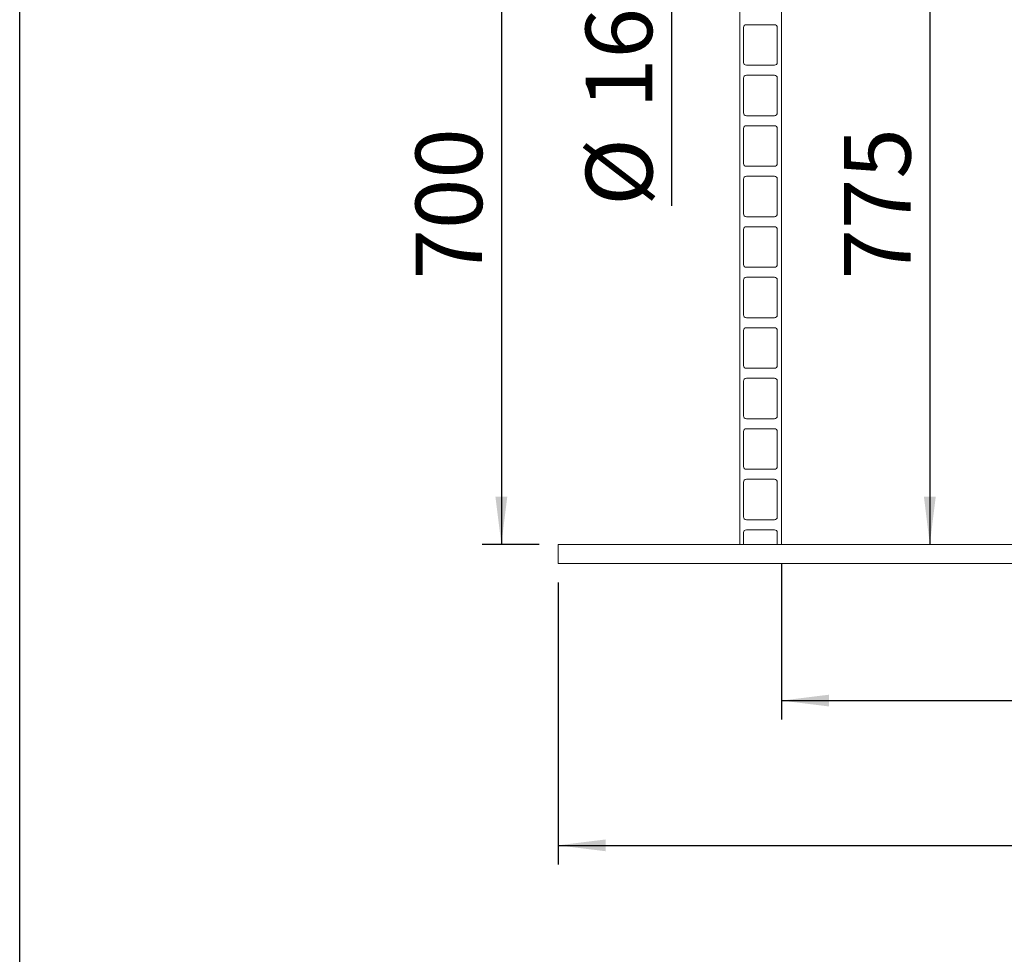
# Model space of a CAD drawing. Units: millimetres. Extents: x 91 to 5913, y 59 to 8240.
# Drawn here: x 162 to 1197, y 4150 to 5132 of the extents above; entities that cross this region are included whole.
import ezdxf

# ---------------------------------------------------------------- set-up
doc = ezdxf.new("R2010")
doc.units = ezdxf.units.MM
doc.header["$LTSCALE"] = 20
doc.linetypes.add('SLD-Solid', pattern=[0])
doc.layers.add('FRAME', color=19, linetype='SLD-Solid')
doc.layers.add('SLD-0', color=7, linetype='SLD-Solid')
doc.styles.add('SLDTEXTSTYLE1', font='ARIAL.TTF', dxfattribs={"width": 0.948})
doc.dimstyles.new('SLDDIMSTYLE2', dxfattribs={"dimtxt": 70, "dimasz": 50, "dimexe": 0, "dimexo": 0.0625, "dimgap": 17.5, "dimtad": 1, "dimrnd": 1e-09, "dimzin": 12, "dimdsep": 46, "dimtxsty": 'SLDTEXTSTYLE1', "dimsah": 1, "dimcen": 0.09, "dimadec": 0, "dimazin": 3, "dimtfac": 1, "dimtmove": 0, "dimatfit": 0, "dimfxl": 0, "dimfrac": 2, "dimtolj": 1, "dimtzin": 12, "dimarcsym": 0})
doc.dimstyles.new('SLDDIMSTYLE3', dxfattribs={"dimtxt": 70, "dimasz": 50, "dimexe": 0, "dimexo": 0.0625, "dimgap": 17.5, "dimtad": 1, "dimrnd": 1e-09, "dimzin": 12, "dimdsep": 46, "dimtxsty": 'SLDTEXTSTYLE1', "dimsah": 1, "dimcen": 0.09, "dimadec": 0, "dimazin": 3, "dimtfac": 1, "dimtofl": 0, "dimtmove": 0, "dimatfit": 3, "dimfxl": 0, "dimfrac": 2, "dimtolj": 1, "dimtzin": 12, "dimarcsym": 0})
doc.dimstyles.new('SLDDIMSTYLE4', dxfattribs={"dimtxt": 70, "dimasz": 50, "dimexe": 0, "dimexo": 0.0625, "dimgap": 17.5, "dimtad": 1, "dimdec": 0, "dimrnd": 1e-09, "dimzin": 12, "dimdsep": 46, "dimtxsty": 'SLDTEXTSTYLE1', "dimsah": 1, "dimcen": 0.09, "dimadec": 0, "dimazin": 3, "dimtfac": 1, "dimtofl": 0, "dimtmove": 0, "dimatfit": 3, "dimfxl": 0, "dimfrac": 2, "dimtolj": 1, "dimtzin": 12, "dimarcsym": 0})

# ---------------------------------------------------------------- blocks, each defined once
blk = doc.blocks.new('_D_7')
at = {"layer": 'SLD-0'}
for p, q in [((847.6, 5435.7), (847.6, 5485.7)), ((847.6, 5275.7), (847.6, 5435.7)), ((847.6, 5275.7), (847.6, 4936.5))]:
    blk.add_line(p, q, dxfattribs=at)
for points in [[(847.6, 5435.7), (853.8, 5485.7), (841.4, 5485.7)], [(847.6, 5275.7), (841.4, 5225.7), (853.8, 5225.7)]]:
    blk.add_solid(points, dxfattribs=at)
at = {"layer": 'SLD-0', "char_height": 70, "attachment_point": 1, "rotation": 90, "style": 'SLDTEXTSTYLE1'}
for s, insert in [('160', (757.2, 5038.5, 0.1)), ('%%c', (757.4, 4936.5, 0.1))]:
    blk.add_mtext(s, dxfattribs=dict(at, insert=insert))
blk = doc.blocks.new('SW_SYMBOL_MOD_BOX')
at = {"layer": 'SLD-0', "color": 0}
for p, q in [((4000, 4000), (4000, 16000)), ((4000, 16000), (16000, 16000)), ((16000, 16000), (16000, 4000)), ((4000, 4000), (16000, 4000))]:
    blk.add_line(p, q, dxfattribs=at)
blk = doc.blocks.new('_D_11')
at = {"layer": 'SLD-0'}
for p, q in [((728.2, 4540.6), (728.2, 4244.2)), ((2198.2, 4540.6), (2198.2, 4244.2)), ((728.2, 4264.2), (2198.2, 4264.2))]:
    blk.add_line(p, q, dxfattribs=at)
for points in [[(728.2, 4264.2), (778.2, 4258), (778.2, 4270.4)], [(2198.2, 4264.2), (2148.2, 4270.4), (2148.2, 4258)]]:
    blk.add_solid(points, dxfattribs=at)
at = {"layer": 'SLD-0', "xscale": 0.004511737089201878, "yscale": 0.004511737089201878, "zscale": 0.004511737089201878}
blk.add_blockref('SW_SYMBOL_MOD_BOX', (1295.5, 4274.3), dxfattribs=at)
at = {"layer": 'SLD-0', "insert": (1392.2, 4354.6, 0.1), "char_height": 70, "attachment_point": 1, "style": 'SLDTEXTSTYLE1'}
blk.add_mtext('1470', dxfattribs=at)
blk = doc.blocks.new('_D_12')
at = {"layer": 'SLD-0'}
for p, q in [((963.2, 4560.6), (963.2, 4396.4)), ((1963.2, 4560.6), (1963.2, 4396.4)), ((963.2, 4416.4), (1963.2, 4416.4))]:
    blk.add_line(p, q, dxfattribs=at)
for points in [[(963.2, 4416.4), (1013.2, 4410.2), (1013.2, 4422.6)], [(1963.2, 4416.4), (1913.2, 4422.6), (1913.2, 4410.2)]]:
    blk.add_solid(points, dxfattribs=at)
at = {"layer": 'SLD-0', "char_height": 70, "attachment_point": 1, "style": 'SLDTEXTSTYLE1'}
for s, insert in [('%%c', (1291.1, 4506.6, 0.1)), ('1000', (1393.2, 4506.8, 0.1))]:
    blk.add_mtext(s, dxfattribs=dict(at, insert=insert))
blk = doc.blocks.new('_D_13')
at = {"layer": 'SLD-0'}
for p, q in [((759.2, 5280.6), (648.6, 5280.6)), ((668.6, 5280.6), (668.6, 4580.6)), ((708.2, 4580.6), (648.6, 4580.6))]:
    blk.add_line(p, q, dxfattribs=at)
for points in [[(668.6, 5280.6), (662.4, 5230.6), (674.8, 5230.6)], [(668.6, 4580.6), (674.8, 4630.6), (662.4, 4630.6)]]:
    blk.add_solid(points, dxfattribs=at)
at = {"layer": 'SLD-0', "insert": (578.4, 4859.1, 0.1), "char_height": 70, "attachment_point": 1, "rotation": 90, "style": 'SLDTEXTSTYLE1'}
blk.add_mtext('700', dxfattribs=at)
blk = doc.blocks.new('_D_15')
at = {"layer": 'SLD-0'}
for p, q in [((1054.2, 5355.7), (1139.1, 5355.7)), ((1119.1, 5355.7), (1119.1, 4580.6))]:
    blk.add_line(p, q, dxfattribs=at)
for points in [[(1119.1, 5355.7), (1112.9, 5305.7), (1125.3, 5305.7)], [(1119.1, 4580.6), (1125.3, 4630.6), (1112.9, 4630.6)]]:
    blk.add_solid(points, dxfattribs=at)
at = {"layer": 'SLD-0', "insert": (1028.9, 4859.1, 0.1), "char_height": 70, "attachment_point": 1, "rotation": 90, "style": 'SLDTEXTSTYLE1'}
blk.add_mtext('775', dxfattribs=at)

msp = doc.modelspace()

# ---------------------------------------------------------------- linework, layer by layer
at = {"color": 7, "linetype": 'SLD-Solid', "lineweight": 0}
for p, q in [((919.1796117, 4580.5530863), (919.1796117, 5275.6530863)), ((963.1796117, 5275.6530863), (963.1796117, 4580.5530863)), ((955.6796117, 5126.9530863), (926.1796117, 5126.9530863)), ((923.1796117, 5123.9530863), (923.1796117, 5087.3530863)), ((958.6796117, 5087.3530863), (958.6796117, 5123.9530863)), ((926.1796117, 5084.3530863), (955.6796117, 5084.3530863)), ((955.6796117, 5073.8530863), (926.1796117, 5073.8530863)), ((923.1796117, 5070.8530863), (923.1796117, 5034.2530863)), ((958.6796117, 5034.2530863), (958.6796117, 5070.8530863)), ((926.1796117, 5031.2530863), (955.6796117, 5031.2530863)), ((923.1796117, 5017.7530863), (923.1796117, 4981.1530863)), ((955.6796117, 5020.7530863), (926.1796117, 5020.7530863)), ((958.6796117, 4981.1530863), (958.6796117, 5017.7530863)), ((926.1796117, 4978.1530863), (955.6796117, 4978.1530863)), ((923.1796117, 4964.6530863), (923.1796117, 4928.0530863)), ((955.6796117, 4967.6530863), (926.1796117, 4967.6530863)), ((958.6796117, 4928.0530863), (958.6796117, 4964.6530863)), ((926.1796117, 4925.0530863), (955.6796117, 4925.0530863)), ((923.1796117, 4911.5530863), (923.1796117, 4874.9530863)), ((955.6796117, 4914.5530863), (926.1796117, 4914.5530863)), ((958.6796117, 4874.9530863), (958.6796117, 4911.5530863)), ((926.1796117, 4871.9530863), (955.6796117, 4871.9530863)), ((923.1796117, 4858.4530863), (923.1796117, 4821.8530863)), ((955.6796117, 4861.4530863), (926.1796117, 4861.4530863)), ((958.6796117, 4821.8530863), (958.6796117, 4858.4530863)), ((926.1796117, 4818.8530863), (955.6796117, 4818.8530863)), ((923.1796117, 4805.3530863), (923.1796117, 4768.7530863)), ((955.6796117, 4808.3530863), (926.1796117, 4808.3530863)), ((958.6796117, 4768.7530863), (958.6796117, 4805.3530863)), ((926.1796117, 4765.7530863), (955.6796117, 4765.7530863)), ((923.1796117, 4752.2530863), (923.1796117, 4715.6530863)), ((955.6796117, 4755.2530863), (926.1796117, 4755.2530863)), ((958.6796117, 4715.6530863), (958.6796117, 4752.2530863)), ((926.1796117, 4712.6530863), (955.6796117, 4712.6530863)), ((955.6796117, 4702.1530863), (926.1796117, 4702.1530863)), ((923.1796117, 4699.1530863), (923.1796117, 4662.5530863)), ((958.6796117, 4662.5530863), (958.6796117, 4699.1530863)), ((926.1796117, 4659.5530863), (955.6796117, 4659.5530863)), ((955.6796117, 4649.0530863), (926.1796117, 4649.0530863)), ((923.1796117, 4646.0530863), (923.1796117, 4609.4530863)), ((958.6796117, 4609.4530863), (958.6796117, 4646.0530863)), ((926.1796117, 4606.4530863), (955.6796117, 4606.4530863)), ((923.1796117, 4592.9530863), (923.1796117, 4580.5530863)), ((955.6796117, 4595.9530863), (926.1796117, 4595.9530863)), ((958.6796117, 4580.5530863), (958.6796117, 4592.9530863)), ((728.1796117, 4560.5530863), (728.1796117, 4580.5530863)), ((728.1796117, 4580.5530863), (988.1796117, 4580.5530863)), ((988.1796117, 4580.5530863), (1938.1796117, 4580.5530863)), ((988.1796117, 4560.5530863), (728.1796117, 4560.5530863)), ((988.1796117, 4560.5530863), (1938.1796117, 4560.5530863))]:
    msp.add_line(p, q, dxfattribs=at)
for centre, start, end in [((926.1796117, 5123.9530863), 90, 180), ((955.6796117, 5123.9530863), 0, 90), ((926.1796117, 5087.3530863), 180, 270), ((955.6796117, 5087.3530863), 270, 0), ((926.1796117, 5070.8530863), 90, 180), ((955.6796117, 5070.8530863), 0, 90), ((926.1796117, 5034.2530863), 180, 270), ((955.6796117, 5034.2530863), 270, 0), ((926.1796117, 5017.7530863), 90, 180), ((955.6796117, 5017.7530863), 0, 90), ((926.1796117, 4981.1530863), 180, 270), ((955.6796117, 4981.1530863), 270, 0), ((926.1796117, 4964.6530863), 90, 180), ((955.6796117, 4964.6530863), 0, 90), ((926.1796117, 4928.0530863), 180, 270), ((955.6796117, 4928.0530863), 270, 0), ((926.1796117, 4911.5530863), 90, 180), ((955.6796117, 4911.5530863), 0, 90), ((926.1796117, 4874.9530863), 180, 270), ((955.6796117, 4874.9530863), 270, 0), ((926.1796117, 4858.4530863), 90, 180), ((955.6796117, 4858.4530863), 0, 90), ((926.1796117, 4821.8530863), 180, 270), ((955.6796117, 4821.8530863), 270, 0), ((926.1796117, 4805.3530863), 90, 180), ((955.6796117, 4805.3530863), 0, 90), ((926.1796117, 4768.7530863), 180, 270), ((955.6796117, 4768.7530863), 270, 0), ((926.1796117, 4752.2530863), 90, 180), ((955.6796117, 4752.2530863), 0, 90), ((926.1796117, 4715.6530863), 180, 270), ((955.6796117, 4715.6530863), 270, 0), ((926.1796117, 4699.1530863), 90, 180), ((955.6796117, 4699.1530863), 0, 90), ((926.1796117, 4662.5530863), 180, 270), ((955.6796117, 4662.5530863), 270, 0), ((926.1796117, 4646.0530863), 90, 180), ((955.6796117, 4646.0530863), 0, 90), ((926.1796117, 4609.4530863), 180, 270), ((955.6796117, 4609.4530863), 270, 0), ((926.1796117, 4592.9530863), 90, 180), ((955.6796117, 4592.9530863), 0, 90)]:
    msp.add_arc(centre, 3, start, end, dxfattribs=at)
at = {"layer": 'FRAME', "color": 7}
msp.add_line((162.1731039, 160.0027737), (162.1731039, 8240.0230424), dxfattribs=at)

# ---------------------------------------------------------------- dimensions: what is measured, and where the dimension line sits
at = {"layer": 'SLD-0'}
dim = msp.add_linear_dim(base=(847.6447299, 5435.6530863), p1=(779.1796117, 5275.6530863), p2=(779.1796117, 5435.6530863), angle=90, text='%%c<>', dimstyle='SLDDIMSTYLE2', dxfattribs=at)
dim.commit()
dim.dimension.update_dxf_attribs({"geometry": '_D_7', "text_midpoint": (847.6447299, 5067.7134174), "dimtype": 160})
for base, p1, picture, middle in [((1119.1329911, 4580.5530863), (1034.1796117, 5355.6530863), '_D_15', (1119.1329911, 4939.2616269)), ((668.6312289, 4580.5530863), (779.1796117, 5280.5530863), '_D_13', (668.6312289, 4939.2616269))]:
    dim = msp.add_linear_dim(base=base, p1=p1, p2=(728.1796117, 4580.5530863), angle=90, dimstyle='SLDDIMSTYLE4', dxfattribs=at)
    dim.commit()
    dim.dimension.update_dxf_attribs({"geometry": picture, "text_midpoint": middle, "dimtype": 160})
for base, p1, p2, text, picture, middle in [((1963.1796117, 4416.3817173), (963.1796117, 4580.5530863), (1963.1796117, 4580.5530863), '%%c<>', '_D_12', (1449.1075256, 4416.3817173)), ((2198.1796117, 4264.2033613), (728.1796117, 4560.5530863), (2198.1796117, 4560.5530863), '{\\fGDT;o}<>', '_D_11', (1450.7703792, 4264.2033613))]:
    dim = msp.add_linear_dim(base=base, p1=p1, p2=p2, text=text, dimstyle='SLDDIMSTYLE3', dxfattribs=at)
    dim.commit()
    dim.dimension.update_dxf_attribs({"geometry": picture, "text_midpoint": middle, "dimtype": 160})

doc.saveas('drawing.dxf')
